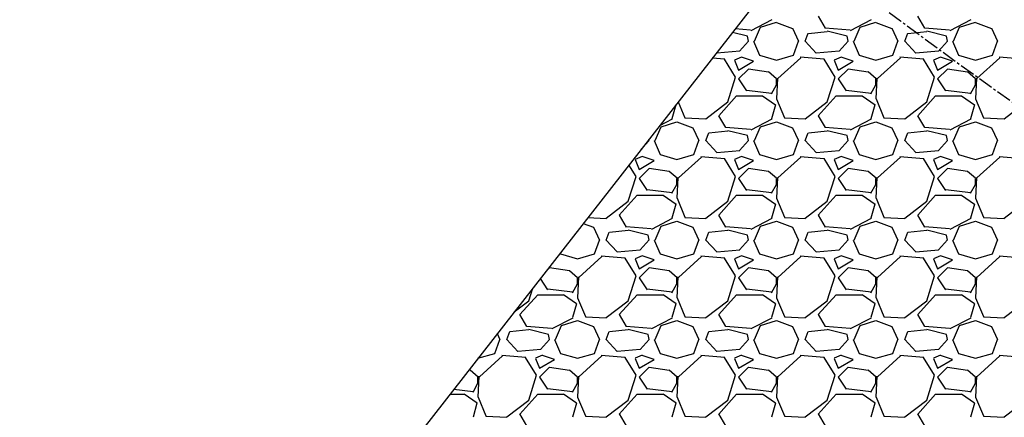
# Model space of a CAD drawing. Units: feet. Extents: x 2142026 to 2142814, y 13802649 to 13804636.
# Drawn here: x 2142382 to 2142431, y 13802706 to 13802726 of the extents above; entities that cross this region are included whole.
import ezdxf

# ---------------------------------------------------------------- set-up
doc = ezdxf.new("R2010")
doc.units = ezdxf.units.FT
doc.header["$MEASUREMENT"] = 0
doc.linetypes.add('CENTER2', pattern=[1.125, 0.75, -0.125, 0.125, -0.125])
for name, color, linetype in [('CP-DRAN-CONC-HTCH', 253, 'Continuous'), ('CP-STRM-CNTR', 1, 'CENTER2'), ('CP-STRM-LINE', 4, 'Continuous')]:
    doc.layers.add(name, color=color, linetype=linetype)

msp = doc.modelspace()

# ---------------------------------------------------------------- linework, layer by layer
at = {"layer": 'CP-DRAN-CONC-HTCH'}
msp.add_line((2142450.444, 13802767.29), (2142392.001, 13802692.393), dxfattribs=at)
at = {"layer": 'CP-DRAN-CONC-HTCH', "linetype": 'Continuous'}
for p, q in [((2142422.457, 13802725.654), (2142422.107, 13802726.254)), ((2142427.457, 13802725.654), (2142427.107, 13802726.254)), ((2142419.762, 13802726.077), (2142418.712, 13802725.527)), ((2142419.199, 13802725.702), (2142419.999, 13802725.952)), ((2142419.998, 13802725.946), (2142420.798, 13802725.646)), ((2142424.762, 13802726.077), (2142423.712, 13802725.527)), ((2142424.199, 13802725.702), (2142424.999, 13802725.952)), ((2142424.998, 13802725.946), (2142425.798, 13802725.646)), ((2142429.762, 13802726.077), (2142428.712, 13802725.527)), ((2142429.199, 13802725.702), (2142429.999, 13802725.952)), ((2142429.998, 13802725.946), (2142430.798, 13802725.646)), ((2142418.55, 13802725.25), (2142417.788, 13802725.44)), ((2142418.701, 13802725.558), (2142417.928, 13802725.62)), ((2142418.6, 13802725), (2142418.55, 13802725.25)), ((2142418.9, 13802725), (2142419.2, 13802725.7)), ((2142420.804, 13802725.652), (2142421.104, 13802725.002)), ((2142421.45, 13802725), (2142421.6, 13802725.4)), ((2142422.552, 13802725.478), (2142421.602, 13802725.378)), ((2142423.701, 13802725.558), (2142422.451, 13802725.658)), ((2142423.55, 13802725.25), (2142422.55, 13802725.5)), ((2142423.6, 13802725), (2142423.55, 13802725.25)), ((2142423.9, 13802725), (2142424.2, 13802725.7)), ((2142425.804, 13802725.652), (2142426.104, 13802725.002)), ((2142426.45, 13802725), (2142426.6, 13802725.4)), ((2142427.552, 13802725.478), (2142426.602, 13802725.378)), ((2142428.701, 13802725.558), (2142427.451, 13802725.658)), ((2142428.55, 13802725.25), (2142427.55, 13802725.5)), ((2142428.6, 13802725), (2142428.55, 13802725.25)), ((2142428.9, 13802725), (2142429.2, 13802725.7)), ((2142430.804, 13802725.652), (2142431.104, 13802725.002)), ((2142418.597, 13802725.003), (2142418.147, 13802724.503)), ((2142418.852, 13802725.001), (2142419.152, 13802724.301)), ((2142420.85, 13802724.3), (2142421.1, 13802725)), ((2142422, 13802724.4), (2142421.45, 13802725)), ((2142423.597, 13802725.003), (2142423.147, 13802724.503)), ((2142423.852, 13802725.001), (2142424.152, 13802724.301)), ((2142425.85, 13802724.3), (2142426.1, 13802725)), ((2142427, 13802724.4), (2142426.45, 13802725)), ((2142428.597, 13802725.003), (2142428.147, 13802724.503)), ((2142428.852, 13802725.001), (2142429.152, 13802724.301)), ((2142430.85, 13802724.3), (2142431.1, 13802725)), ((2142417, 13802724.4), (2142416.987, 13802724.414)), ((2142418.151, 13802724.493), (2142417.001, 13802724.393)), ((2142419.15, 13802724.302), (2142420, 13802724.052)), ((2142420, 13802724.051), (2142420.85, 13802724.301)), ((2142423.151, 13802724.493), (2142422.001, 13802724.393)), ((2142424.15, 13802724.302), (2142425, 13802724.052)), ((2142425, 13802724.051), (2142425.85, 13802724.301)), ((2142428.151, 13802724.493), (2142427.001, 13802724.393)), ((2142429.15, 13802724.302), (2142430, 13802724.052)), ((2142430, 13802724.051), (2142430.85, 13802724.301)), ((2142417.399, 13802724.091), (2142416.776, 13802724.143)), ((2142417.943, 13802723.196), (2142417.393, 13802724.096)), ((2142418.249, 13802724.203), (2142417.899, 13802724.053)), ((2142417.899, 13802724.05), (2142418.099, 13802723.55)), ((2142418.1, 13802723.55), (2142418.85, 13802724)), ((2142418.85, 13802724), (2142418.25, 13802724.2)), ((2142421.226, 13802724.171), (2142420.076, 13802723.121)), ((2142422.399, 13802724.091), (2142421.199, 13802724.191)), ((2142422.943, 13802723.196), (2142422.393, 13802724.096)), ((2142423.249, 13802724.203), (2142422.899, 13802724.053)), ((2142422.899, 13802724.05), (2142423.099, 13802723.55)), ((2142423.1, 13802723.55), (2142423.85, 13802724)), ((2142423.85, 13802724), (2142423.25, 13802724.2)), ((2142426.226, 13802724.171), (2142425.076, 13802723.121)), ((2142427.399, 13802724.091), (2142426.199, 13802724.191)), ((2142427.943, 13802723.196), (2142427.393, 13802724.096)), ((2142428.249, 13802724.203), (2142427.899, 13802724.053)), ((2142427.899, 13802724.05), (2142428.099, 13802723.55)), ((2142428.1, 13802723.55), (2142428.85, 13802724)), ((2142428.85, 13802724), (2142428.25, 13802724.2)), ((2142431.226, 13802724.171), (2142430.076, 13802723.121)), ((2142432.399, 13802724.091), (2142431.199, 13802724.191)), ((2142418.6, 13802723.6), (2142418.1, 13802723.1)), ((2142419.6, 13802723.447), (2142418.6, 13802723.597)), ((2142420.004, 13802723.104), (2142419.604, 13802723.454)), ((2142423.6, 13802723.6), (2142423.1, 13802723.1)), ((2142424.6, 13802723.447), (2142423.6, 13802723.597)), ((2142425.004, 13802723.104), (2142424.604, 13802723.454)), ((2142428.6, 13802723.6), (2142428.1, 13802723.1)), ((2142429.6, 13802723.447), (2142428.6, 13802723.597)), ((2142430.004, 13802723.104), (2142429.604, 13802723.454)), ((2142417.549, 13802721.95), (2142417.949, 13802723.2)), ((2142418.1, 13802723.1), (2142418.5, 13802722.5)), ((2142419.75, 13802722.35), (2142420, 13802722.8)), ((2142420.049, 13802723.15), (2142419.999, 13802722.1)), ((2142420, 13802722.8), (2142420, 13802723.1)), ((2142422.549, 13802721.95), (2142422.949, 13802723.2)), ((2142423.1, 13802723.1), (2142423.5, 13802722.5)), ((2142424.75, 13802722.35), (2142425, 13802722.8)), ((2142425.049, 13802723.15), (2142424.999, 13802722.1)), ((2142425, 13802722.8), (2142425, 13802723.1)), ((2142427.549, 13802721.95), (2142427.949, 13802723.2)), ((2142428.1, 13802723.1), (2142428.5, 13802722.5)), ((2142429.75, 13802722.35), (2142430, 13802722.8)), ((2142430.049, 13802723.15), (2142429.999, 13802722.1)), ((2142430, 13802722.8), (2142430, 13802723.1)), ((2142417.1, 13802721.25), (2142418, 13802722.25)), ((2142418, 13802722.25), (2142419.3, 13802722.25)), ((2142418.505, 13802722.538), (2142419.755, 13802722.388)), ((2142419.306, 13802722.258), (2142419.956, 13802721.808)), ((2142422.1, 13802721.25), (2142423, 13802722.25)), ((2142423, 13802722.25), (2142424.3, 13802722.25)), ((2142423.505, 13802722.538), (2142424.755, 13802722.388)), ((2142424.306, 13802722.258), (2142424.956, 13802721.808)), ((2142427.1, 13802721.25), (2142428, 13802722.25)), ((2142428, 13802722.25), (2142429.3, 13802722.25)), ((2142428.505, 13802722.538), (2142429.755, 13802722.388)), ((2142429.306, 13802722.258), (2142429.956, 13802721.808)), ((2142414.95, 13802721.8), (2142414.75, 13802721.1)), ((2142414.955, 13802721.809), (2142414.956, 13802721.808)), ((2142415.066, 13802721.951), (2142415.403, 13802721.151)), ((2142416.45, 13802721.101), (2142417.55, 13802721.951)), ((2142419.95, 13802721.8), (2142419.75, 13802721.1)), ((2142420.003, 13802722.101), (2142420.403, 13802721.151)), ((2142421.45, 13802721.101), (2142422.55, 13802721.951)), ((2142424.95, 13802721.8), (2142424.75, 13802721.1)), ((2142425.003, 13802722.101), (2142425.403, 13802721.151)), ((2142426.45, 13802721.101), (2142427.55, 13802721.951)), ((2142429.95, 13802721.8), (2142429.75, 13802721.1)), ((2142430.003, 13802722.101), (2142430.403, 13802721.151)), ((2142431.45, 13802721.101), (2142432.55, 13802721.951)), ((2142417.457, 13802720.654), (2142417.107, 13802721.254)), ((2142422.457, 13802720.654), (2142422.107, 13802721.254)), ((2142427.457, 13802720.654), (2142427.107, 13802721.254)), ((2142414.762, 13802721.077), (2142414.122, 13802720.742)), ((2142414.199, 13802720.702), (2142414.999, 13802720.952)), ((2142414.998, 13802720.946), (2142415.798, 13802720.646)), ((2142415.4, 13802721.14), (2142416.45, 13802721.09)), ((2142419.762, 13802721.077), (2142418.712, 13802720.527)), ((2142419.199, 13802720.702), (2142419.999, 13802720.952)), ((2142419.998, 13802720.946), (2142420.798, 13802720.646)), ((2142420.4, 13802721.14), (2142421.45, 13802721.09)), ((2142424.762, 13802721.077), (2142423.712, 13802720.527)), ((2142424.199, 13802720.702), (2142424.999, 13802720.952)), ((2142424.998, 13802720.946), (2142425.798, 13802720.646)), ((2142425.4, 13802721.14), (2142426.45, 13802721.09)), ((2142429.762, 13802721.077), (2142428.712, 13802720.527)), ((2142429.199, 13802720.702), (2142429.999, 13802720.952)), ((2142429.998, 13802720.946), (2142430.798, 13802720.646)), ((2142430.4, 13802721.14), (2142431.45, 13802721.09)), ((2142413.9, 13802720), (2142414.2, 13802720.7)), ((2142415.804, 13802720.652), (2142416.104, 13802720.002)), ((2142416.45, 13802720), (2142416.6, 13802720.4)), ((2142417.552, 13802720.478), (2142416.602, 13802720.378)), ((2142418.701, 13802720.558), (2142417.451, 13802720.658)), ((2142418.55, 13802720.25), (2142417.55, 13802720.5)), ((2142418.9, 13802720), (2142419.2, 13802720.7)), ((2142420.804, 13802720.652), (2142421.104, 13802720.002)), ((2142421.45, 13802720), (2142421.6, 13802720.4)), ((2142422.552, 13802720.478), (2142421.602, 13802720.378)), ((2142423.701, 13802720.558), (2142422.451, 13802720.658)), ((2142423.55, 13802720.25), (2142422.55, 13802720.5)), ((2142423.9, 13802720), (2142424.2, 13802720.7)), ((2142425.804, 13802720.652), (2142426.104, 13802720.002)), ((2142426.45, 13802720), (2142426.6, 13802720.4)), ((2142427.552, 13802720.478), (2142426.602, 13802720.378)), ((2142428.701, 13802720.558), (2142427.451, 13802720.658)), ((2142428.55, 13802720.25), (2142427.55, 13802720.5)), ((2142428.9, 13802720), (2142429.2, 13802720.7)), ((2142430.804, 13802720.652), (2142431.104, 13802720.002)), ((2142413.597, 13802720.003), (2142413.208, 13802719.57)), ((2142413.6, 13802720), (2142413.588, 13802720.058)), ((2142413.852, 13802720.001), (2142414.152, 13802719.301)), ((2142415.85, 13802719.3), (2142416.1, 13802720)), ((2142417, 13802719.4), (2142416.45, 13802720)), ((2142418.597, 13802720.003), (2142418.147, 13802719.503)), ((2142418.6, 13802720), (2142418.55, 13802720.25)), ((2142418.852, 13802720.001), (2142419.152, 13802719.301)), ((2142420.85, 13802719.3), (2142421.1, 13802720)), ((2142422, 13802719.4), (2142421.45, 13802720)), ((2142423.597, 13802720.003), (2142423.147, 13802719.503)), ((2142423.6, 13802720), (2142423.55, 13802720.25)), ((2142423.852, 13802720.001), (2142424.152, 13802719.301)), ((2142425.85, 13802719.3), (2142426.1, 13802720)), ((2142427, 13802719.4), (2142426.45, 13802720)), ((2142428.597, 13802720.003), (2142428.147, 13802719.503)), ((2142428.6, 13802720), (2142428.55, 13802720.25)), ((2142428.852, 13802720.001), (2142429.152, 13802719.301)), ((2142430.85, 13802719.3), (2142431.1, 13802720)), ((2142413.151, 13802719.493), (2142413.147, 13802719.492)), ((2142414.15, 13802719.302), (2142415, 13802719.052)), ((2142415, 13802719.051), (2142415.85, 13802719.301)), ((2142418.151, 13802719.493), (2142417.001, 13802719.393)), ((2142419.15, 13802719.302), (2142420, 13802719.052)), ((2142420, 13802719.051), (2142420.85, 13802719.301)), ((2142423.151, 13802719.493), (2142422.001, 13802719.393)), ((2142424.15, 13802719.302), (2142425, 13802719.052)), ((2142425, 13802719.051), (2142425.85, 13802719.301)), ((2142428.151, 13802719.493), (2142427.001, 13802719.393)), ((2142429.15, 13802719.302), (2142430, 13802719.052)), ((2142430, 13802719.051), (2142430.85, 13802719.301)), ((2142412.943, 13802718.196), (2142412.588, 13802718.776)), ((2142413.249, 13802719.203), (2142412.899, 13802719.053)), ((2142412.899, 13802719.05), (2142413.099, 13802718.55)), ((2142413.1, 13802718.55), (2142413.85, 13802719)), ((2142413.85, 13802719), (2142413.25, 13802719.2)), ((2142416.226, 13802719.171), (2142415.076, 13802718.121)), ((2142417.399, 13802719.091), (2142416.199, 13802719.191)), ((2142417.943, 13802718.196), (2142417.393, 13802719.096)), ((2142418.249, 13802719.203), (2142417.899, 13802719.053)), ((2142417.899, 13802719.05), (2142418.099, 13802718.55)), ((2142418.1, 13802718.55), (2142418.85, 13802719)), ((2142418.85, 13802719), (2142418.25, 13802719.2)), ((2142421.226, 13802719.171), (2142420.076, 13802718.121)), ((2142422.399, 13802719.091), (2142421.199, 13802719.191)), ((2142422.943, 13802718.196), (2142422.393, 13802719.096)), ((2142423.249, 13802719.203), (2142422.899, 13802719.053)), ((2142422.899, 13802719.05), (2142423.099, 13802718.55)), ((2142423.1, 13802718.55), (2142423.85, 13802719)), ((2142423.85, 13802719), (2142423.25, 13802719.2)), ((2142426.226, 13802719.171), (2142425.076, 13802718.121)), ((2142427.399, 13802719.091), (2142426.199, 13802719.191)), ((2142427.943, 13802718.196), (2142427.393, 13802719.096)), ((2142428.249, 13802719.203), (2142427.899, 13802719.053)), ((2142427.899, 13802719.05), (2142428.099, 13802718.55)), ((2142428.1, 13802718.55), (2142428.85, 13802719)), ((2142428.85, 13802719), (2142428.25, 13802719.2)), ((2142431.226, 13802719.171), (2142430.076, 13802718.121)), ((2142432.399, 13802719.091), (2142431.199, 13802719.191)), ((2142413.6, 13802718.6), (2142413.1, 13802718.1)), ((2142414.6, 13802718.447), (2142413.6, 13802718.597)), ((2142415.004, 13802718.104), (2142414.604, 13802718.454)), ((2142418.6, 13802718.6), (2142418.1, 13802718.1)), ((2142419.6, 13802718.447), (2142418.6, 13802718.597)), ((2142420.004, 13802718.104), (2142419.604, 13802718.454)), ((2142423.6, 13802718.6), (2142423.1, 13802718.1)), ((2142424.6, 13802718.447), (2142423.6, 13802718.597)), ((2142425.004, 13802718.104), (2142424.604, 13802718.454)), ((2142428.6, 13802718.6), (2142428.1, 13802718.1)), ((2142429.6, 13802718.447), (2142428.6, 13802718.597)), ((2142430.004, 13802718.104), (2142429.604, 13802718.454)), ((2142412.549, 13802716.95), (2142412.949, 13802718.2)), ((2142413.1, 13802718.1), (2142413.5, 13802717.5)), ((2142414.75, 13802717.35), (2142415, 13802717.8)), ((2142415.049, 13802718.15), (2142414.999, 13802717.1)), ((2142415, 13802717.8), (2142415, 13802718.1)), ((2142417.549, 13802716.95), (2142417.949, 13802718.2)), ((2142418.1, 13802718.1), (2142418.5, 13802717.5)), ((2142419.75, 13802717.35), (2142420, 13802717.8)), ((2142420.049, 13802718.15), (2142419.999, 13802717.1)), ((2142420, 13802717.8), (2142420, 13802718.1)), ((2142422.549, 13802716.95), (2142422.949, 13802718.2)), ((2142423.1, 13802718.1), (2142423.5, 13802717.5)), ((2142424.75, 13802717.35), (2142425, 13802717.8)), ((2142425.049, 13802718.15), (2142424.999, 13802717.1)), ((2142425, 13802717.8), (2142425, 13802718.1)), ((2142427.549, 13802716.95), (2142427.949, 13802718.2)), ((2142428.1, 13802718.1), (2142428.5, 13802717.5)), ((2142429.75, 13802717.35), (2142430, 13802717.8)), ((2142430.049, 13802718.15), (2142429.999, 13802717.1)), ((2142430, 13802717.8), (2142430, 13802718.1)), ((2142413.505, 13802717.538), (2142414.755, 13802717.388)), ((2142418.505, 13802717.538), (2142419.755, 13802717.388)), ((2142423.505, 13802717.538), (2142424.755, 13802717.388)), ((2142428.505, 13802717.538), (2142429.755, 13802717.388)), ((2142411.45, 13802716.101), (2142412.55, 13802716.951)), ((2142412.1, 13802716.25), (2142413, 13802717.25)), ((2142413, 13802717.25), (2142414.3, 13802717.25)), ((2142414.306, 13802717.258), (2142414.956, 13802716.808)), ((2142414.95, 13802716.8), (2142414.75, 13802716.1)), ((2142415.003, 13802717.101), (2142415.403, 13802716.151)), ((2142416.45, 13802716.101), (2142417.55, 13802716.951)), ((2142417.1, 13802716.25), (2142418, 13802717.25)), ((2142418, 13802717.25), (2142419.3, 13802717.25)), ((2142419.306, 13802717.258), (2142419.956, 13802716.808)), ((2142419.95, 13802716.8), (2142419.75, 13802716.1)), ((2142420.003, 13802717.101), (2142420.403, 13802716.151)), ((2142421.45, 13802716.101), (2142422.55, 13802716.951)), ((2142422.1, 13802716.25), (2142423, 13802717.25)), ((2142423, 13802717.25), (2142424.3, 13802717.25)), ((2142424.306, 13802717.258), (2142424.956, 13802716.808)), ((2142424.95, 13802716.8), (2142424.75, 13802716.1)), ((2142425.003, 13802717.101), (2142425.403, 13802716.151)), ((2142426.45, 13802716.101), (2142427.55, 13802716.951)), ((2142427.1, 13802716.25), (2142428, 13802717.25)), ((2142428, 13802717.25), (2142429.3, 13802717.25)), ((2142429.306, 13802717.258), (2142429.956, 13802716.808)), ((2142429.95, 13802716.8), (2142429.75, 13802716.1)), ((2142430.003, 13802717.101), (2142430.403, 13802716.151)), ((2142431.45, 13802716.101), (2142432.55, 13802716.951)), ((2142410.293, 13802715.835), (2142410.798, 13802715.646)), ((2142410.527, 13802716.134), (2142411.45, 13802716.09)), ((2142412.457, 13802715.654), (2142412.107, 13802716.254)), ((2142414.762, 13802716.077), (2142413.712, 13802715.527)), ((2142414.199, 13802715.702), (2142414.999, 13802715.952)), ((2142414.998, 13802715.946), (2142415.798, 13802715.646)), ((2142415.4, 13802716.14), (2142416.45, 13802716.09)), ((2142417.457, 13802715.654), (2142417.107, 13802716.254)), ((2142419.762, 13802716.077), (2142418.712, 13802715.527)), ((2142419.199, 13802715.702), (2142419.999, 13802715.952)), ((2142419.998, 13802715.946), (2142420.798, 13802715.646)), ((2142420.4, 13802716.14), (2142421.45, 13802716.09)), ((2142422.457, 13802715.654), (2142422.107, 13802716.254)), ((2142424.762, 13802716.077), (2142423.712, 13802715.527)), ((2142424.199, 13802715.702), (2142424.999, 13802715.952)), ((2142424.998, 13802715.946), (2142425.798, 13802715.646)), ((2142425.4, 13802716.14), (2142426.45, 13802716.09)), ((2142427.457, 13802715.654), (2142427.107, 13802716.254)), ((2142429.762, 13802716.077), (2142428.712, 13802715.527)), ((2142429.199, 13802715.702), (2142429.999, 13802715.952)), ((2142429.998, 13802715.946), (2142430.798, 13802715.646)), ((2142430.4, 13802716.14), (2142431.45, 13802716.09)), ((2142410.804, 13802715.652), (2142411.104, 13802715.002)), ((2142411.45, 13802715), (2142411.6, 13802715.4)), ((2142412.552, 13802715.478), (2142411.602, 13802715.378)), ((2142413.701, 13802715.558), (2142412.451, 13802715.658)), ((2142413.55, 13802715.25), (2142412.55, 13802715.5)), ((2142413.9, 13802715), (2142414.2, 13802715.7)), ((2142415.804, 13802715.652), (2142416.104, 13802715.002)), ((2142416.45, 13802715), (2142416.6, 13802715.4)), ((2142417.552, 13802715.478), (2142416.602, 13802715.378)), ((2142418.701, 13802715.558), (2142417.451, 13802715.658)), ((2142418.55, 13802715.25), (2142417.55, 13802715.5)), ((2142418.9, 13802715), (2142419.2, 13802715.7)), ((2142420.804, 13802715.652), (2142421.104, 13802715.002)), ((2142421.45, 13802715), (2142421.6, 13802715.4)), ((2142422.552, 13802715.478), (2142421.602, 13802715.378)), ((2142423.701, 13802715.558), (2142422.451, 13802715.658)), ((2142423.55, 13802715.25), (2142422.55, 13802715.5)), ((2142423.9, 13802715), (2142424.2, 13802715.7)), ((2142425.804, 13802715.652), (2142426.104, 13802715.002)), ((2142426.45, 13802715), (2142426.6, 13802715.4)), ((2142427.552, 13802715.478), (2142426.602, 13802715.378)), ((2142428.701, 13802715.558), (2142427.451, 13802715.658)), ((2142428.55, 13802715.25), (2142427.55, 13802715.5)), ((2142428.9, 13802715), (2142429.2, 13802715.7)), ((2142430.804, 13802715.652), (2142431.104, 13802715.002)), ((2142410.85, 13802714.3), (2142411.1, 13802715)), ((2142412, 13802714.4), (2142411.45, 13802715)), ((2142413.597, 13802715.003), (2142413.147, 13802714.503)), ((2142413.6, 13802715), (2142413.55, 13802715.25)), ((2142413.852, 13802715.001), (2142414.152, 13802714.301)), ((2142415.85, 13802714.3), (2142416.1, 13802715)), ((2142417, 13802714.4), (2142416.45, 13802715)), ((2142418.597, 13802715.003), (2142418.147, 13802714.503)), ((2142418.6, 13802715), (2142418.55, 13802715.25)), ((2142418.852, 13802715.001), (2142419.152, 13802714.301)), ((2142420.85, 13802714.3), (2142421.1, 13802715)), ((2142422, 13802714.4), (2142421.45, 13802715)), ((2142423.597, 13802715.003), (2142423.147, 13802714.503)), ((2142423.6, 13802715), (2142423.55, 13802715.25)), ((2142423.852, 13802715.001), (2142424.152, 13802714.301)), ((2142425.85, 13802714.3), (2142426.1, 13802715)), ((2142427, 13802714.4), (2142426.45, 13802715)), ((2142428.597, 13802715.003), (2142428.147, 13802714.503)), ((2142428.6, 13802715), (2142428.55, 13802715.25)), ((2142428.852, 13802715.001), (2142429.152, 13802714.301)), ((2142430.85, 13802714.3), (2142431.1, 13802715)), ((2142409.132, 13802714.347), (2142409.152, 13802714.301)), ((2142413.151, 13802714.493), (2142412.001, 13802714.393)), ((2142418.151, 13802714.493), (2142417.001, 13802714.393)), ((2142423.151, 13802714.493), (2142422.001, 13802714.393)), ((2142428.151, 13802714.493), (2142427.001, 13802714.393)), ((2142409.15, 13802714.302), (2142410, 13802714.052)), ((2142410, 13802714.051), (2142410.85, 13802714.301)), ((2142411.226, 13802714.171), (2142410.076, 13802713.121)), ((2142412.399, 13802714.091), (2142411.199, 13802714.191)), ((2142412.943, 13802713.196), (2142412.393, 13802714.096)), ((2142413.249, 13802714.203), (2142412.899, 13802714.053)), ((2142412.899, 13802714.05), (2142413.099, 13802713.55)), ((2142413.1, 13802713.55), (2142413.85, 13802714)), ((2142413.85, 13802714), (2142413.25, 13802714.2)), ((2142414.15, 13802714.302), (2142415, 13802714.052)), ((2142415, 13802714.051), (2142415.85, 13802714.301)), ((2142416.226, 13802714.171), (2142415.076, 13802713.121)), ((2142417.399, 13802714.091), (2142416.199, 13802714.191)), ((2142417.943, 13802713.196), (2142417.393, 13802714.096)), ((2142418.249, 13802714.203), (2142417.899, 13802714.053)), ((2142417.899, 13802714.05), (2142418.099, 13802713.55)), ((2142418.1, 13802713.55), (2142418.85, 13802714)), ((2142418.85, 13802714), (2142418.25, 13802714.2)), ((2142419.15, 13802714.302), (2142420, 13802714.052)), ((2142420, 13802714.051), (2142420.85, 13802714.301)), ((2142421.226, 13802714.171), (2142420.076, 13802713.121)), ((2142422.399, 13802714.091), (2142421.199, 13802714.191)), ((2142422.943, 13802713.196), (2142422.393, 13802714.096)), ((2142423.249, 13802714.203), (2142422.899, 13802714.053)), ((2142422.899, 13802714.05), (2142423.099, 13802713.55)), ((2142423.1, 13802713.55), (2142423.85, 13802714)), ((2142423.85, 13802714), (2142423.25, 13802714.2)), ((2142424.15, 13802714.302), (2142425, 13802714.052)), ((2142425, 13802714.051), (2142425.85, 13802714.301)), ((2142426.226, 13802714.171), (2142425.076, 13802713.121)), ((2142427.399, 13802714.091), (2142426.199, 13802714.191)), ((2142427.943, 13802713.196), (2142427.393, 13802714.096)), ((2142428.249, 13802714.203), (2142427.899, 13802714.053)), ((2142427.899, 13802714.05), (2142428.099, 13802713.55)), ((2142428.1, 13802713.55), (2142428.85, 13802714)), ((2142428.85, 13802714), (2142428.25, 13802714.2)), ((2142429.15, 13802714.302), (2142430, 13802714.052)), ((2142430, 13802714.051), (2142430.85, 13802714.301)), ((2142431.226, 13802714.171), (2142430.076, 13802713.121)), ((2142432.399, 13802714.091), (2142431.199, 13802714.191)), ((2142408.6, 13802713.6), (2142408.369, 13802713.369)), ((2142409.6, 13802713.447), (2142408.6, 13802713.597)), ((2142410.004, 13802713.104), (2142409.604, 13802713.454)), ((2142413.6, 13802713.6), (2142413.1, 13802713.1)), ((2142414.6, 13802713.447), (2142413.6, 13802713.597)), ((2142415.004, 13802713.104), (2142414.604, 13802713.454)), ((2142418.6, 13802713.6), (2142418.1, 13802713.1)), ((2142419.6, 13802713.447), (2142418.6, 13802713.597)), ((2142420.004, 13802713.104), (2142419.604, 13802713.454)), ((2142423.6, 13802713.6), (2142423.1, 13802713.1)), ((2142424.6, 13802713.447), (2142423.6, 13802713.597)), ((2142425.004, 13802713.104), (2142424.604, 13802713.454)), ((2142428.6, 13802713.6), (2142428.1, 13802713.1)), ((2142429.6, 13802713.447), (2142428.6, 13802713.597)), ((2142430.004, 13802713.104), (2142429.604, 13802713.454)), ((2142408.127, 13802713.059), (2142408.5, 13802712.5)), ((2142410.049, 13802713.15), (2142409.999, 13802712.1)), ((2142410, 13802712.8), (2142410, 13802713.1)), ((2142412.549, 13802711.95), (2142412.949, 13802713.2)), ((2142413.1, 13802713.1), (2142413.5, 13802712.5)), ((2142415.049, 13802713.15), (2142414.999, 13802712.1)), ((2142415, 13802712.8), (2142415, 13802713.1)), ((2142417.549, 13802711.95), (2142417.949, 13802713.2)), ((2142418.1, 13802713.1), (2142418.5, 13802712.5)), ((2142420.049, 13802713.15), (2142419.999, 13802712.1)), ((2142420, 13802712.8), (2142420, 13802713.1)), ((2142422.549, 13802711.95), (2142422.949, 13802713.2)), ((2142423.1, 13802713.1), (2142423.5, 13802712.5)), ((2142425.049, 13802713.15), (2142424.999, 13802712.1)), ((2142425, 13802712.8), (2142425, 13802713.1)), ((2142427.549, 13802711.95), (2142427.949, 13802713.2)), ((2142428.1, 13802713.1), (2142428.5, 13802712.5)), ((2142430.049, 13802713.15), (2142429.999, 13802712.1)), ((2142430, 13802712.8), (2142430, 13802713.1)), ((2142407.549, 13802711.95), (2142407.749, 13802712.574)), ((2142408.505, 13802712.538), (2142409.755, 13802712.388)), ((2142409.75, 13802712.35), (2142410, 13802712.8)), ((2142413.505, 13802712.538), (2142414.755, 13802712.388)), ((2142414.75, 13802712.35), (2142415, 13802712.8)), ((2142418.505, 13802712.538), (2142419.755, 13802712.388)), ((2142419.75, 13802712.35), (2142420, 13802712.8)), ((2142423.505, 13802712.538), (2142424.755, 13802712.388)), ((2142424.75, 13802712.35), (2142425, 13802712.8)), ((2142428.505, 13802712.538), (2142429.755, 13802712.388)), ((2142429.75, 13802712.35), (2142430, 13802712.8)), ((2142406.826, 13802711.392), (2142407.55, 13802711.951)), ((2142407.1, 13802711.25), (2142408, 13802712.25)), ((2142408, 13802712.25), (2142409.3, 13802712.25)), ((2142409.306, 13802712.258), (2142409.956, 13802711.808)), ((2142410.003, 13802712.101), (2142410.403, 13802711.151)), ((2142411.45, 13802711.101), (2142412.55, 13802711.951)), ((2142412.1, 13802711.25), (2142413, 13802712.25)), ((2142413, 13802712.25), (2142414.3, 13802712.25)), ((2142414.306, 13802712.258), (2142414.956, 13802711.808)), ((2142415.003, 13802712.101), (2142415.403, 13802711.151)), ((2142416.45, 13802711.101), (2142417.55, 13802711.951)), ((2142417.1, 13802711.25), (2142418, 13802712.25)), ((2142418, 13802712.25), (2142419.3, 13802712.25)), ((2142419.306, 13802712.258), (2142419.956, 13802711.808)), ((2142420.003, 13802712.101), (2142420.403, 13802711.151)), ((2142421.45, 13802711.101), (2142422.55, 13802711.951)), ((2142422.1, 13802711.25), (2142423, 13802712.25)), ((2142423, 13802712.25), (2142424.3, 13802712.25)), ((2142424.306, 13802712.258), (2142424.956, 13802711.808)), ((2142425.003, 13802712.101), (2142425.403, 13802711.151)), ((2142426.45, 13802711.101), (2142427.55, 13802711.951)), ((2142427.1, 13802711.25), (2142428, 13802712.25)), ((2142428, 13802712.25), (2142429.3, 13802712.25)), ((2142429.306, 13802712.258), (2142429.956, 13802711.808)), ((2142430.003, 13802712.101), (2142430.403, 13802711.151)), ((2142431.45, 13802711.101), (2142432.55, 13802711.951)), ((2142409.95, 13802711.8), (2142409.75, 13802711.1)), ((2142414.95, 13802711.8), (2142414.75, 13802711.1)), ((2142419.95, 13802711.8), (2142419.75, 13802711.1)), ((2142424.95, 13802711.8), (2142424.75, 13802711.1)), ((2142429.95, 13802711.8), (2142429.75, 13802711.1)), ((2142407.457, 13802710.654), (2142407.107, 13802711.254)), ((2142409.762, 13802711.077), (2142408.712, 13802710.527)), ((2142409.199, 13802710.702), (2142409.999, 13802710.952)), ((2142409.998, 13802710.946), (2142410.798, 13802710.646)), ((2142410.4, 13802711.14), (2142411.45, 13802711.09)), ((2142412.457, 13802710.654), (2142412.107, 13802711.254)), ((2142414.762, 13802711.077), (2142413.712, 13802710.527)), ((2142414.199, 13802710.702), (2142414.999, 13802710.952)), ((2142414.998, 13802710.946), (2142415.798, 13802710.646)), ((2142415.4, 13802711.14), (2142416.45, 13802711.09)), ((2142417.457, 13802710.654), (2142417.107, 13802711.254)), ((2142419.762, 13802711.077), (2142418.712, 13802710.527)), ((2142419.199, 13802710.702), (2142419.999, 13802710.952)), ((2142419.998, 13802710.946), (2142420.798, 13802710.646)), ((2142420.4, 13802711.14), (2142421.45, 13802711.09)), ((2142422.457, 13802710.654), (2142422.107, 13802711.254)), ((2142424.762, 13802711.077), (2142423.712, 13802710.527)), ((2142424.199, 13802710.702), (2142424.999, 13802710.952)), ((2142424.998, 13802710.946), (2142425.798, 13802710.646)), ((2142425.4, 13802711.14), (2142426.45, 13802711.09)), ((2142427.457, 13802710.654), (2142427.107, 13802711.254)), ((2142429.762, 13802711.077), (2142428.712, 13802710.527)), ((2142429.199, 13802710.702), (2142429.999, 13802710.952)), ((2142429.998, 13802710.946), (2142430.798, 13802710.646)), ((2142430.4, 13802711.14), (2142431.45, 13802711.09)), ((2142406.45, 13802710), (2142406.6, 13802710.4)), ((2142407.552, 13802710.478), (2142406.602, 13802710.378)), ((2142408.701, 13802710.558), (2142407.451, 13802710.658)), ((2142408.55, 13802710.25), (2142407.55, 13802710.5)), ((2142408.9, 13802710), (2142409.2, 13802710.7)), ((2142410.804, 13802710.652), (2142411.104, 13802710.002)), ((2142411.45, 13802710), (2142411.6, 13802710.4)), ((2142412.552, 13802710.478), (2142411.602, 13802710.378)), ((2142413.701, 13802710.558), (2142412.451, 13802710.658)), ((2142413.55, 13802710.25), (2142412.55, 13802710.5)), ((2142413.9, 13802710), (2142414.2, 13802710.7)), ((2142415.804, 13802710.652), (2142416.104, 13802710.002)), ((2142416.45, 13802710), (2142416.6, 13802710.4)), ((2142417.552, 13802710.478), (2142416.602, 13802710.378)), ((2142418.701, 13802710.558), (2142417.451, 13802710.658)), ((2142418.55, 13802710.25), (2142417.55, 13802710.5)), ((2142418.9, 13802710), (2142419.2, 13802710.7)), ((2142420.804, 13802710.652), (2142421.104, 13802710.002)), ((2142421.45, 13802710), (2142421.6, 13802710.4)), ((2142422.552, 13802710.478), (2142421.602, 13802710.378)), ((2142423.701, 13802710.558), (2142422.451, 13802710.658)), ((2142423.55, 13802710.25), (2142422.55, 13802710.5)), ((2142423.9, 13802710), (2142424.2, 13802710.7)), ((2142425.804, 13802710.652), (2142426.104, 13802710.002)), ((2142426.45, 13802710), (2142426.6, 13802710.4)), ((2142427.552, 13802710.478), (2142426.602, 13802710.378)), ((2142428.701, 13802710.558), (2142427.451, 13802710.658)), ((2142428.55, 13802710.25), (2142427.55, 13802710.5)), ((2142428.9, 13802710), (2142429.2, 13802710.7)), ((2142430.804, 13802710.652), (2142431.104, 13802710.002)), ((2142405.85, 13802709.3), (2142406.1, 13802710)), ((2142405.969, 13802710.293), (2142406.104, 13802710.002)), ((2142407, 13802709.4), (2142406.45, 13802710)), ((2142408.597, 13802710.003), (2142408.147, 13802709.503)), ((2142408.6, 13802710), (2142408.55, 13802710.25)), ((2142408.852, 13802710.001), (2142409.152, 13802709.301)), ((2142410.85, 13802709.3), (2142411.1, 13802710)), ((2142412, 13802709.4), (2142411.45, 13802710)), ((2142413.597, 13802710.003), (2142413.147, 13802709.503)), ((2142413.6, 13802710), (2142413.55, 13802710.25)), ((2142413.852, 13802710.001), (2142414.152, 13802709.301)), ((2142415.85, 13802709.3), (2142416.1, 13802710)), ((2142417, 13802709.4), (2142416.45, 13802710)), ((2142418.597, 13802710.003), (2142418.147, 13802709.503)), ((2142418.6, 13802710), (2142418.55, 13802710.25)), ((2142418.852, 13802710.001), (2142419.152, 13802709.301)), ((2142420.85, 13802709.3), (2142421.1, 13802710)), ((2142422, 13802709.4), (2142421.45, 13802710)), ((2142423.597, 13802710.003), (2142423.147, 13802709.503)), ((2142423.6, 13802710), (2142423.55, 13802710.25)), ((2142423.852, 13802710.001), (2142424.152, 13802709.301)), ((2142425.85, 13802709.3), (2142426.1, 13802710)), ((2142427, 13802709.4), (2142426.45, 13802710)), ((2142428.597, 13802710.003), (2142428.147, 13802709.503)), ((2142428.6, 13802710), (2142428.55, 13802710.25)), ((2142428.852, 13802710.001), (2142429.152, 13802709.301)), ((2142430.85, 13802709.3), (2142431.1, 13802710)), ((2142408.151, 13802709.493), (2142407.001, 13802709.393)), ((2142413.151, 13802709.493), (2142412.001, 13802709.393)), ((2142418.151, 13802709.493), (2142417.001, 13802709.393)), ((2142423.151, 13802709.493), (2142422.001, 13802709.393)), ((2142428.151, 13802709.493), (2142427.001, 13802709.393)), ((2142405, 13802709.051), (2142405.85, 13802709.301)), ((2142405, 13802709.052), (2142405, 13802709.052)), ((2142406.226, 13802709.171), (2142405.076, 13802708.121)), ((2142407.399, 13802709.091), (2142406.199, 13802709.191)), ((2142407.943, 13802708.196), (2142407.393, 13802709.096)), ((2142408.249, 13802709.203), (2142407.899, 13802709.053)), ((2142407.899, 13802709.05), (2142408.099, 13802708.55)), ((2142408.1, 13802708.55), (2142408.85, 13802709)), ((2142408.85, 13802709), (2142408.25, 13802709.2)), ((2142409.15, 13802709.302), (2142410, 13802709.052)), ((2142410, 13802709.051), (2142410.85, 13802709.301)), ((2142411.226, 13802709.171), (2142410.076, 13802708.121)), ((2142412.399, 13802709.091), (2142411.199, 13802709.191)), ((2142412.943, 13802708.196), (2142412.393, 13802709.096)), ((2142413.249, 13802709.203), (2142412.899, 13802709.053)), ((2142412.899, 13802709.05), (2142413.099, 13802708.55)), ((2142413.1, 13802708.55), (2142413.85, 13802709)), ((2142413.85, 13802709), (2142413.25, 13802709.2)), ((2142414.15, 13802709.302), (2142415, 13802709.052)), ((2142415, 13802709.051), (2142415.85, 13802709.301)), ((2142416.226, 13802709.171), (2142415.076, 13802708.121)), ((2142417.399, 13802709.091), (2142416.199, 13802709.191)), ((2142417.943, 13802708.196), (2142417.393, 13802709.096)), ((2142418.249, 13802709.203), (2142417.899, 13802709.053)), ((2142417.899, 13802709.05), (2142418.099, 13802708.55)), ((2142418.1, 13802708.55), (2142418.85, 13802709)), ((2142418.85, 13802709), (2142418.25, 13802709.2)), ((2142419.15, 13802709.302), (2142420, 13802709.052)), ((2142420, 13802709.051), (2142420.85, 13802709.301)), ((2142421.226, 13802709.171), (2142420.076, 13802708.121)), ((2142422.399, 13802709.091), (2142421.199, 13802709.191)), ((2142422.943, 13802708.196), (2142422.393, 13802709.096)), ((2142423.249, 13802709.203), (2142422.899, 13802709.053)), ((2142422.899, 13802709.05), (2142423.099, 13802708.55)), ((2142423.1, 13802708.55), (2142423.85, 13802709)), ((2142423.85, 13802709), (2142423.25, 13802709.2)), ((2142424.15, 13802709.302), (2142425, 13802709.052)), ((2142425, 13802709.051), (2142425.85, 13802709.301)), ((2142426.226, 13802709.171), (2142425.076, 13802708.121)), ((2142427.399, 13802709.091), (2142426.199, 13802709.191)), ((2142427.943, 13802708.196), (2142427.393, 13802709.096)), ((2142428.249, 13802709.203), (2142427.899, 13802709.053)), ((2142427.899, 13802709.05), (2142428.099, 13802708.55)), ((2142428.1, 13802708.55), (2142428.85, 13802709)), ((2142428.85, 13802709), (2142428.25, 13802709.2)), ((2142429.15, 13802709.302), (2142430, 13802709.052)), ((2142430, 13802709.051), (2142430.85, 13802709.301)), ((2142431.226, 13802709.171), (2142430.076, 13802708.121)), ((2142432.399, 13802709.091), (2142431.199, 13802709.191)), ((2142404.6, 13802708.447), (2142404.535, 13802708.456)), ((2142405.004, 13802708.104), (2142404.604, 13802708.454)), ((2142408.6, 13802708.6), (2142408.1, 13802708.1)), ((2142409.6, 13802708.447), (2142408.6, 13802708.597)), ((2142410.004, 13802708.104), (2142409.604, 13802708.454)), ((2142413.6, 13802708.6), (2142413.1, 13802708.1)), ((2142414.6, 13802708.447), (2142413.6, 13802708.597)), ((2142415.004, 13802708.104), (2142414.604, 13802708.454)), ((2142418.6, 13802708.6), (2142418.1, 13802708.1)), ((2142419.6, 13802708.447), (2142418.6, 13802708.597)), ((2142420.004, 13802708.104), (2142419.604, 13802708.454)), ((2142423.6, 13802708.6), (2142423.1, 13802708.1)), ((2142424.6, 13802708.447), (2142423.6, 13802708.597)), ((2142425.004, 13802708.104), (2142424.604, 13802708.454)), ((2142428.6, 13802708.6), (2142428.1, 13802708.1)), ((2142429.6, 13802708.447), (2142428.6, 13802708.597)), ((2142430.004, 13802708.104), (2142429.604, 13802708.454)), ((2142405.049, 13802708.15), (2142404.999, 13802707.1)), ((2142405, 13802707.8), (2142405, 13802708.1)), ((2142407.549, 13802706.95), (2142407.949, 13802708.2)), ((2142408.1, 13802708.1), (2142408.5, 13802707.5)), ((2142410.049, 13802708.15), (2142409.999, 13802707.1)), ((2142410, 13802707.8), (2142410, 13802708.1)), ((2142412.549, 13802706.95), (2142412.949, 13802708.2)), ((2142413.1, 13802708.1), (2142413.5, 13802707.5)), ((2142415.049, 13802708.15), (2142414.999, 13802707.1)), ((2142415, 13802707.8), (2142415, 13802708.1)), ((2142417.549, 13802706.95), (2142417.949, 13802708.2)), ((2142418.1, 13802708.1), (2142418.5, 13802707.5)), ((2142420.049, 13802708.15), (2142419.999, 13802707.1)), ((2142420, 13802707.8), (2142420, 13802708.1)), ((2142422.549, 13802706.95), (2142422.949, 13802708.2)), ((2142423.1, 13802708.1), (2142423.5, 13802707.5)), ((2142425.049, 13802708.15), (2142424.999, 13802707.1)), ((2142425, 13802707.8), (2142425, 13802708.1)), ((2142427.549, 13802706.95), (2142427.949, 13802708.2)), ((2142428.1, 13802708.1), (2142428.5, 13802707.5)), ((2142430.049, 13802708.15), (2142429.999, 13802707.1)), ((2142430, 13802707.8), (2142430, 13802708.1)), ((2142403.792, 13802707.504), (2142404.755, 13802707.388)), ((2142404.75, 13802707.35), (2142405, 13802707.8)), ((2142408.505, 13802707.538), (2142409.755, 13802707.388)), ((2142409.75, 13802707.35), (2142410, 13802707.8)), ((2142413.505, 13802707.538), (2142414.755, 13802707.388)), ((2142414.75, 13802707.35), (2142415, 13802707.8)), ((2142418.505, 13802707.538), (2142419.755, 13802707.388)), ((2142419.75, 13802707.35), (2142420, 13802707.8)), ((2142423.505, 13802707.538), (2142424.755, 13802707.388)), ((2142424.75, 13802707.35), (2142425, 13802707.8)), ((2142428.505, 13802707.538), (2142429.755, 13802707.388)), ((2142429.75, 13802707.35), (2142430, 13802707.8)), ((2142403.594, 13802707.25), (2142404.3, 13802707.25)), ((2142404.306, 13802707.258), (2142404.956, 13802706.808)), ((2142405.003, 13802707.101), (2142405.403, 13802706.151)), ((2142406.45, 13802706.101), (2142407.55, 13802706.951)), ((2142407.1, 13802706.25), (2142408, 13802707.25)), ((2142408, 13802707.25), (2142409.3, 13802707.25)), ((2142409.306, 13802707.258), (2142409.956, 13802706.808)), ((2142410.003, 13802707.101), (2142410.403, 13802706.151)), ((2142411.45, 13802706.101), (2142412.55, 13802706.951)), ((2142412.1, 13802706.25), (2142413, 13802707.25)), ((2142413, 13802707.25), (2142414.3, 13802707.25)), ((2142414.306, 13802707.258), (2142414.956, 13802706.808)), ((2142415.003, 13802707.101), (2142415.403, 13802706.151)), ((2142416.45, 13802706.101), (2142417.55, 13802706.951)), ((2142417.1, 13802706.25), (2142418, 13802707.25)), ((2142418, 13802707.25), (2142419.3, 13802707.25)), ((2142419.306, 13802707.258), (2142419.956, 13802706.808)), ((2142420.003, 13802707.101), (2142420.403, 13802706.151)), ((2142421.45, 13802706.101), (2142422.55, 13802706.951)), ((2142422.1, 13802706.25), (2142423, 13802707.25)), ((2142423, 13802707.25), (2142424.3, 13802707.25)), ((2142424.306, 13802707.258), (2142424.956, 13802706.808)), ((2142425.003, 13802707.101), (2142425.403, 13802706.151)), ((2142426.45, 13802706.101), (2142427.55, 13802706.951)), ((2142427.1, 13802706.25), (2142428, 13802707.25)), ((2142428, 13802707.25), (2142429.3, 13802707.25)), ((2142429.306, 13802707.258), (2142429.956, 13802706.808)), ((2142430.003, 13802707.101), (2142430.403, 13802706.151)), ((2142431.45, 13802706.101), (2142432.55, 13802706.951)), ((2142404.95, 13802706.8), (2142404.75, 13802706.1)), ((2142409.95, 13802706.8), (2142409.75, 13802706.1)), ((2142414.95, 13802706.8), (2142414.75, 13802706.1)), ((2142419.95, 13802706.8), (2142419.75, 13802706.1)), ((2142424.95, 13802706.8), (2142424.75, 13802706.1)), ((2142429.95, 13802706.8), (2142429.75, 13802706.1)), ((2142405.4, 13802706.14), (2142406.45, 13802706.09)), ((2142407.457, 13802705.654), (2142407.107, 13802706.254)), ((2142410.4, 13802706.14), (2142411.45, 13802706.09)), ((2142412.457, 13802705.654), (2142412.107, 13802706.254)), ((2142415.4, 13802706.14), (2142416.45, 13802706.09)), ((2142417.457, 13802705.654), (2142417.107, 13802706.254)), ((2142420.4, 13802706.14), (2142421.45, 13802706.09)), ((2142422.457, 13802705.654), (2142422.107, 13802706.254)), ((2142425.4, 13802706.14), (2142426.45, 13802706.09)), ((2142427.457, 13802705.654), (2142427.107, 13802706.254)), ((2142430.4, 13802706.14), (2142431.45, 13802706.09))]:
    msp.add_line(p, q, dxfattribs=at)
at = {"layer": 'CP-STRM-CNTR'}
msp.add_arc((2142596.551, 13802954.53), 285, 199.68486, 243.65572, dxfattribs=at)
at = {"layer": 'CP-STRM-LINE'}
msp.add_line((2142456.35, 13802774.858), (2142386.095, 13802684.825), dxfattribs=at)
for radius in [332.5, 342.1]:
    msp.add_arc((2142596.551, 13802954.53), radius, 199.68486, 232.03443, dxfattribs=at)

doc.saveas('drawing.dxf')
